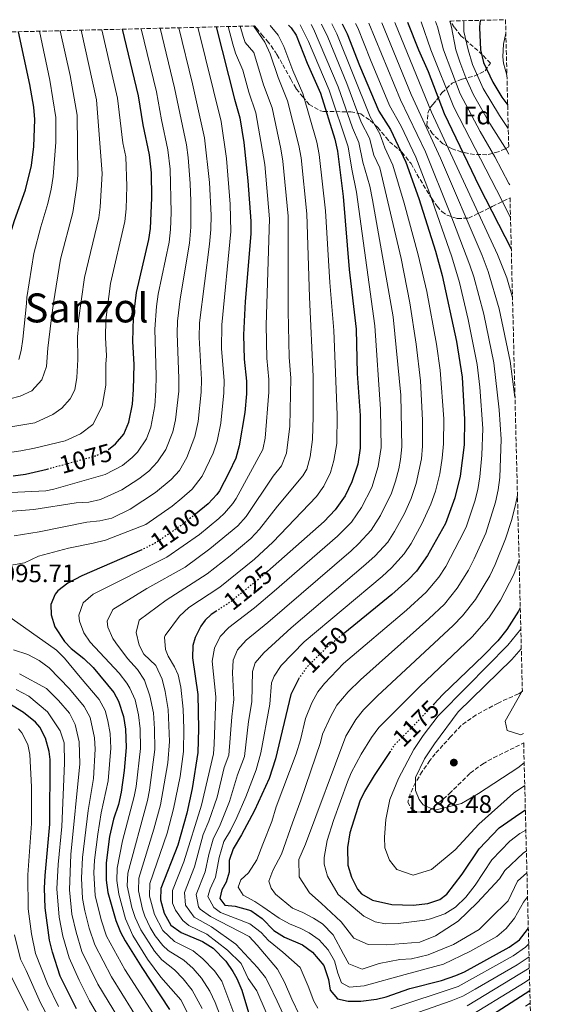
# Model space of a CAD drawing. Units: metres. Extents: x 668453 to 671914, y 4746689 to 4749087.
# Drawn here: x 671663 to 671871, y 4748695 to 4749087 of the extents above; entities that cross this region are included whole.
import ezdxf
from ezdxf.enums import TextEntityAlignment as Align

# ---------------------------------------------------------------- set-up
doc = ezdxf.new("R2010")
doc.units = ezdxf.units.M
doc.header["$MEASUREMENT"] = 0
doc.linetypes.add('DGN Style 3', pattern=[2.435891, 1.739922, -0.695969])
doc.linetypes.add('DGN Style 5', pattern=[1.217945, 0.521977, -0.695969])
for name, color, linetype, lineweight in [('Cota de curva de nivel directora', 7, 'Continuous', 0), ('Cota de punto acotado terreno', 7, 'Continuous', 0), ('Curva de nivel directora', 30, 'Continuous', 30), ('Curva de nivel directora no vista', 30, 'DGN Style 5', 30), ('Curva de nivel intermedia', 30, 'Continuous', 0), ('Etiqueta de zona arbolada', 92, 'Continuous', 0), ('Punto acotado terreno (símbolo)', 7, 'Continuous', 0), ('Texto de Área (paraje) menor', 7, 'Continuous', 0), ('Zona arbolada', 92, 'DGN Style 3', 0)]:
    doc.layers.add(name, color=color, linetype=linetype, lineweight=lineweight)
doc.styles.add('Style-Arial', font='arial.ttf')

# ---------------------------------------------------------------- blocks, each defined once
blk = doc.blocks.new('5PATER')
at = {"layer": 'Punto acotado terreno (símbolo)', "linetype": 'Continuous', "lineweight": 0}
h = blk.add_hatch(color=51, dxfattribs=at)
edge = h.paths.add_edge_path()
edge.add_ellipse((0, 0), major_axis=(-0.11, -0.111), ratio=0.999422, start_angle=0, end_angle=360)

msp = doc.modelspace()

# ---------------------------------------------------------------- linework, layer by layer
at = {"layer": 'Curva de nivel directora', "color": 30, "linetype": 'Continuous', "lineweight": 30, "flags": 128}
for points, elevation in [([(671769.91, 4749084.46), (671770.95, 4749083.33), (671772.88, 4749080.43), (671777.35, 4749069.28), (671782.59, 4749057.35), (671788.22, 4749039.16), (671789.36, 4749034.29), (671791.61, 4749016.31), (671794.03, 4748987.27), (671796.76, 4748963.58), (671797.21, 4748946.03), (671798.3, 4748929.28), (671798.36, 4748916.3), (671797.36, 4748909.96), (671795.08, 4748902.86), (671792.36, 4748897.39), (671788.38, 4748891.73), (671784.01, 4748887.15), (671761.59, 4748867.33)], 1125), ([(671791.2, 4749084.99), (671793.16, 4749080.95), (671798.07, 4749068.4), (671805.78, 4749050.28), (671810.4, 4749042.98), (671816.51, 4749029.93), (671821.65, 4749015.59), (671828.25, 4748994.57), (671830.91, 4748984.92), (671836.57, 4748958.71), (671838.8, 4748944.46), (671839.82, 4748927.71), (671839.66, 4748917.6), (671838.06, 4748905.12), (671835.97, 4748896.58), (671832.21, 4748886.38), (671825.1, 4748873.7), (671820.71, 4748867.47), (671817.26, 4748863.83), (671810.86, 4748858.17), (671792.21, 4748842.94)], 1150), ([(671817.17, 4749085.63), (671821.55, 4749074.61), (671825.39, 4749066.01), (671831.69, 4749049.28), (671845.64, 4749020.35), (671858.34, 4748995.57)], 1175), ([(671846.17, 4749086.35), (671845.88, 4749085.32), (671845.74, 4749083.45), (671846.11, 4749074.67), (671847.34, 4749069.56), (671851.01, 4749061.74), (671854.64, 4749055.81), (671856.92, 4749052.61)], 1200), ([(671648.47, 4748954.24), (671651.42, 4748959.17), (671653.87, 4748966.69), (671654.94, 4748971.57), (671656.12, 4748987.66), (671659.63, 4749002.02), (671661.03, 4749006.82), (671665.43, 4749018.99), (671667.83, 4749028.7), (671668.78, 4749036.19), (671669.13, 4749046.88), (671668.7, 4749051.86), (671667.15, 4749060.89), (671662.67, 4749081.81)], 1050), ([(671698.38, 4748915.79), (671701.24, 4748917.96), (671704.44, 4748921.93), (671706.46, 4748926.58), (671707.86, 4748933.84), (671708.28, 4748939.62), (671708.55, 4748949.62), (671708.05, 4748958.7), (671708.28, 4748968.27), (671709.52, 4748978.23), (671714.36, 4748999.18), (671715.03, 4749003.63), (671715.55, 4749015.79), (671715.43, 4749025.79), (671714.69, 4749032.94), (671712.14, 4749044.77), (671710.32, 4749056.3), (671703.98, 4749082.83)], 1075), ([(671741.14, 4749083.75), (671748.39, 4749054.98), (671750.55, 4749047.63), (671752.15, 4749037.76), (671753.77, 4749022.58), (671754.96, 4749006.53), (671754.97, 4749001.53), (671752.7, 4748974.63), (671752.05, 4748961.32), (671752.29, 4748951.68), (671753.23, 4748942.92), (671753.2, 4748937.93), (671752.55, 4748930.49), (671750.25, 4748917.18), (671748.92, 4748912.36), (671746.23, 4748906.46), (671742.42, 4748899.34), (671741.44, 4748897.87), (671738.04, 4748894.17), (671732.93, 4748890.1)], 1100), ([(671660.53, 4748905.35), (671665.49, 4748906.01), (671674.01, 4748908.01)], 1075), ([(671711.66, 4748875.96), (671687.86, 4748865.61), (671682.2, 4748862.65), (671678.3, 4748859.6), (671677.18, 4748858.31), (671675.46, 4748854.18), (671675.59, 4748850.04), (671677.1, 4748845.29), (671680.89, 4748839.53), (671683.59, 4748836.71), (671688.65, 4748832.65), (671692.26, 4748829.19), (671700.54, 4748819.13), (671702.42, 4748815.81), (671704.39, 4748809.63), (671705.11, 4748804.68), (671705.39, 4748797.35), (671704.63, 4748788.22), (671703.46, 4748779.56), (671702.31, 4748774.69), (671700.43, 4748768.83), (671698.84, 4748761.91), (671697.41, 4748751.46), (671697.43, 4748744.65), (671698.07, 4748739.71), (671701.3, 4748728.62), (671703.13, 4748723.98), (671704.95, 4748720.47), (671711.59, 4748709.83), (671722.67, 4748693.24)], 1100), ([(671741.42, 4748851.62), (671739.21, 4748850.16), (671736.84, 4748848), (671735.06, 4748845.53), (671732.77, 4748841.09), (671731.94, 4748837.91), (671731.73, 4748832.91), (671733.91, 4748818.38), (671734.14, 4748804.77), (671733.86, 4748795.35), (671731.59, 4748781.05), (671729.44, 4748771.28), (671725.94, 4748758.49), (671719.19, 4748741.26), (671719.03, 4748736.76), (671720.54, 4748731.48), (671723.11, 4748726.75), (671727.22, 4748723.87), (671735.72, 4748720.27), (671739.95, 4748717.61), (671744.96, 4748712.39), (671747.83, 4748708.29), (671749.35, 4748705.46), (671751.28, 4748700.84), (671755.16, 4748688.05)], 1125), ([(671861.92, 4748852.79), (671861.25, 4748851.5), (671856.56, 4748844.24), (671852.98, 4748839.67), (671847.38, 4748833.86), (671831.23, 4748818.37), (671827.62, 4748814.55)], 1175), ([(671774.08, 4748824.96), (671773.96, 4748824.79), (671770.75, 4748818.45), (671764.67, 4748792.77), (671762.26, 4748784.98), (671756.4, 4748772.33), (671751.23, 4748762.68), (671747.84, 4748757.12), (671746.37, 4748752.4), (671746.35, 4748747.83), (671745.14, 4748743.87), (671743.38, 4748740.79), (671742.56, 4748737.34), (671744.61, 4748734.71), (671748.72, 4748734.27), (671754.89, 4748732.54), (671759.36, 4748729.36), (671764.08, 4748724.55), (671768.33, 4748721.99), (671775.46, 4748718.89), (671779.47, 4748715.93), (671783.92, 4748710.65), (671785.71, 4748705.13), (671786.41, 4748700.83), (671789.29, 4748697.48), (671793.58, 4748696.54), (671798.59, 4748696.55), (671804.81, 4748697.32), (671808.61, 4748698.27), (671818.08, 4748701.52), (671830.63, 4748704.77), (671836.39, 4748706.69), (671839.72, 4748708.21), (671857.5, 4748717.98), (671861.55, 4748720.92), (671864.76, 4748725.05), (671865.11, 4748725.69)], 1150), ([(671685.72, 4748693.41), (671679.23, 4748706.45), (671676.09, 4748715.96), (671674.95, 4748720.82), (671673.22, 4748733.67), (671672.99, 4748741.47), (671673.19, 4748746.47), (671675.13, 4748766.9), (671675.2, 4748792.6), (671674.81, 4748795.81), (671673.41, 4748801.01), (671671.17, 4748805.48), (671669.44, 4748807.37), (671664.64, 4748811.31), (671658.81, 4748814.76)], 1075), ([(671810.21, 4748795.8), (671803.92, 4748786.22), (671800.08, 4748779.8), (671798.27, 4748776.01), (671794.22, 4748763.41), (671793.26, 4748757.61), (671793.46, 4748750.63), (671794.96, 4748745.86), (671797.3, 4748741.05), (671798.89, 4748739.15), (671803.24, 4748736.63), (671810.92, 4748734.94), (671819.37, 4748734.64), (671825.15, 4748735.31), (671829.95, 4748736.9), (671832.77, 4748739.07), (671838.86, 4748747), (671845.59, 4748757), (671853.54, 4748765.35), (671861.7, 4748771.13), (671863.93, 4748772.5)], 1175), ([(671840.2, 4748684.35), (671865.73, 4748700.71)], 1125)]:
    msp.add_lwpolyline(points, dxfattribs=dict(at, elevation=elevation))
at = {"layer": 'Curva de nivel directora no vista', "color": 30, "linetype": 'DGN Style 5', "lineweight": 30, "flags": 128}
for points, elevation in [([(671674.01, 4748908.01), (671674.44, 4748908.11), (671693.13, 4748913.2), (671697.7, 4748915.27), (671698.38, 4748915.79)], 1075), ([(671732.93, 4748890.1), (671727.76, 4748885.98), (671717.07, 4748878.63), (671713.1, 4748876.59), (671711.66, 4748875.96)], 1100), ([(671761.59, 4748867.33), (671759.01, 4748865.05), (671746.85, 4748855.23), (671741.42, 4748851.62)], 1125), ([(671792.21, 4748842.94), (671785.02, 4748837.07), (671777.32, 4748829.45), (671774.08, 4748824.96)], 1150), ([(671827.62, 4748814.55), (671818.68, 4748805.06), (671811.81, 4748798.24), (671810.21, 4748795.8)], 1175)]:
    msp.add_lwpolyline(points, dxfattribs=dict(at, elevation=elevation))
at = {"layer": 'Curva de nivel intermedia', "color": 30, "linetype": 'Continuous', "lineweight": 0, "flags": 128}
for points, elevation in [([(671774.57, 4749084.58), (671777.86, 4749077.98), (671786.08, 4749058.64), (671793.57, 4749036.02), (671794.99, 4749027.18), (671796.93, 4749018.09), (671804.22, 4748964.92), (671806.47, 4748931.75), (671806.62, 4748916.56), (671805.5, 4748909), (671802.92, 4748900.67), (671798.91, 4748892.66), (671794.85, 4748886.88), (671789.38, 4748881.36), (671764.21, 4748859.45), (671756.44, 4748852.9), (671746.16, 4748845.08), (671742.79, 4748841.39), (671740.48, 4748836.86), (671739.51, 4748831.6), (671741.05, 4748817.42), (671740.41, 4748798.62), (671740.03, 4748794.84), (671735.28, 4748774.46), (671728.32, 4748751.84), (671723.86, 4748740.48), (671723.84, 4748735.52), (671724.94, 4748732.65), (671727.88, 4748728.53), (671730.28, 4748726.57), (671737.5, 4748723.16), (671745.71, 4748716.76), (671751.08, 4748711.54), (671753.84, 4748705.58), (671757.28, 4748700.63), (671764.29, 4748684.32)], 1130), ([(671778.89, 4749084.69), (671779.87, 4749082.96), (671789.56, 4749059.93), (671795.24, 4749043.6), (671797.78, 4749037.76), (671799.37, 4749030), (671802.13, 4749020.39), (671803.22, 4749014.97), (671811.39, 4748968.54), (671814.43, 4748937.42), (671814.88, 4748916.82), (671814.39, 4748911.85), (671813.64, 4748908.03), (671812.4, 4748903.18), (671810.75, 4748898.47), (671806.37, 4748889.49), (671802.71, 4748883.73), (671797.85, 4748878.4), (671794.75, 4748875.56), (671761.66, 4748847.04), (671753.11, 4748840.01), (671749.66, 4748836.2), (671747.96, 4748832.03), (671747.7, 4748827.03), (671748.18, 4748816.46), (671747.31, 4748809.57), (671746.19, 4748794.32), (671744.38, 4748789.39), (671741.51, 4748777.56), (671738.25, 4748768.1), (671736.01, 4748762.72), (671732.52, 4748749.85), (671728.54, 4748739.69), (671728.93, 4748734.72), (671732.47, 4748729.89), (671739.28, 4748726.04), (671748.93, 4748719.18), (671757.61, 4748709.92), (671760.68, 4748705.86), (671762.06, 4748703.41), (671765.37, 4748696.45), (671768.57, 4748689.62)], 1135), ([(671782.94, 4749084.79), (671785.46, 4749079.69), (671793.05, 4749061.22), (671798.75, 4749045.83), (671801.98, 4749039.5), (671803.75, 4749032.82), (671806.15, 4749027.7), (671814.56, 4748991.65), (671818.11, 4748974.04), (671820.61, 4748957.7), (671822.29, 4748943.09), (671823.1, 4748927.4), (671823.14, 4748917.08), (671822.67, 4748912.11), (671820.61, 4748902.2), (671818.58, 4748896.28), (671815.89, 4748890.36), (671812, 4748883.18), (671809.26, 4748878.99), (671804.31, 4748873.56), (671800.62, 4748870.19), (671770.9, 4748844.92), (671760.06, 4748834.94), (671756.68, 4748831), (671755.56, 4748827.51), (671755.32, 4748815.51), (671753.97, 4748807.67), (671752.35, 4748793.81), (671749.64, 4748786.41), (671746.47, 4748775.82), (671742.7, 4748766.55), (671739.95, 4748760.85), (671738.2, 4748754.84), (671736.73, 4748747.86), (671733.21, 4748738.91), (671734.07, 4748733.99), (671734.78, 4748733.1), (671738.88, 4748730.11), (671754.21, 4748722.2), (671757.45, 4748718.77), (671765.56, 4748709.25), (671768.33, 4748704.08), (671771.15, 4748697.35), (671774.31, 4748690.94)], 1140), ([(671787.1, 4749084.89), (671789.02, 4749080.98), (671802.27, 4749048.05), (671806.19, 4749041.24), (671808.13, 4749035.63), (671811.33, 4749028.82), (671815.8, 4749013.74), (671821.41, 4748993.11), (671824.8, 4748978.51), (671828.66, 4748957.68), (671830.12, 4748947.28), (671831.51, 4748928.02), (671831.44, 4748918.02), (671830.93, 4748912.37), (671829.92, 4748906.09), (671828.25, 4748899.26), (671826.41, 4748894.08), (671822.82, 4748886.19), (671818.55, 4748878.44), (671815.81, 4748874.25), (671810.77, 4748868.7), (671807.09, 4748865.32), (671776.12, 4748839.3), (671767.01, 4748829.86), (671764.16, 4748825.7), (671763.15, 4748822.98), (671762.46, 4748814.55), (671758.89, 4748795.22), (671757.1, 4748788.49), (671752.96, 4748777.73), (671749.37, 4748769.51), (671746.87, 4748764.4), (671744.16, 4748759.95), (671742.29, 4748753.62), (671740.93, 4748745.86), (671738.79, 4748741.15), (671737.89, 4748738.12), (671740.18, 4748733.77), (671742.83, 4748731.82), (671754.47, 4748727.23), (671759.01, 4748723.83), (671761.87, 4748720.68), (671767.63, 4748715.94), (671774.52, 4748709.83), (671777.68, 4748702.42), (671779.88, 4748696.49), (671781.47, 4748693.71)], 1145), ([(671796.54, 4749085.12), (671797.35, 4749083.41), (671802.39, 4749070.58), (671810.05, 4749052.49), (671814.65, 4749044.24), (671820.41, 4749032), (671825.83, 4749017.83), (671834.71, 4748992.32), (671837.74, 4748982.19), (671841.27, 4748967.48), (671844.79, 4748949.52), (671845.84, 4748940.49), (671847.01, 4748924.12), (671846.62, 4748913.48), (671845.91, 4748904.88), (671845.13, 4748899.94), (671843.88, 4748895.18), (671840.4, 4748884.88), (671837.82, 4748879.71), (671832.33, 4748869.26), (671829.62, 4748865.06), (671824.56, 4748859.08), (671816.72, 4748851.92), (671791.75, 4748830.66), (671784.16, 4748822.81), (671781.53, 4748819.48), (671779.08, 4748815.12), (671776.68, 4748808.88), (671774.62, 4748800.33), (671772.95, 4748794.8), (671764.94, 4748773.79), (671763.25, 4748767.92), (671759.73, 4748758.96), (671757.28, 4748752.7), (671754.03, 4748747.55), (671751.01, 4748744.72), (671749.83, 4748741.8), (671751.88, 4748738.64), (671756.48, 4748736.15), (671759.7, 4748734.02), (671766.19, 4748729.47), (671770.21, 4748727.26), (671774.72, 4748725.39), (671778.04, 4748723.71), (671782.07, 4748720.86), (671785.58, 4748716.94), (671788.1, 4748712.54), (671789.47, 4748707.61), (671790.9, 4748703.82), (671794.16, 4748702.09), (671799.94, 4748702.67), (671816.22, 4748707.15), (671831.48, 4748711.2), (671841.88, 4748716.25), (671852.55, 4748722.2), (671856.38, 4748725.39), (671859.58, 4748729.44), (671863.22, 4748735.86), (671864.8, 4748737.99)], 1155), ([(671801.8, 4749085.25), (671814.33, 4749054.7), (671824.32, 4749034.07), (671833.97, 4749009.98), (671841.92, 4748989.1), (671843.47, 4748984.35), (671847.41, 4748969.59), (671851.38, 4748950.21), (671853.51, 4748931.57), (671854.31, 4748919.82), (671853.77, 4748904.64), (671853.13, 4748899.69), (671852.05, 4748894.79), (671848.23, 4748882.58), (671843.63, 4748872.27), (671841.33, 4748867.84), (671836.85, 4748860.61), (671831.8, 4748854.36), (671825.64, 4748848.43), (671798.48, 4748824.26), (671793.6, 4748819.43), (671789.1, 4748814.17), (671786.64, 4748809.82), (671783.32, 4748802.64), (671782.53, 4748799.3), (671774.81, 4748776.34), (671771.5, 4748767.38), (671767.16, 4748754.95), (671763.63, 4748748.5), (671762.09, 4748744.18), (671762.95, 4748741.42), (671764.69, 4748739), (671771.46, 4748733.53), (671775.56, 4748731.7), (671779.74, 4748729.54), (671783.36, 4748727.24), (671787.63, 4748722.82), (671791.74, 4748715.15), (671793.83, 4748711.39), (671799.16, 4748709.22), (671805.89, 4748711.53), (671814.14, 4748713.06), (671818.77, 4748713.32), (671825.31, 4748714.91), (671835.39, 4748719.1), (671845.64, 4748725.05), (671850.15, 4748729.45), (671857.15, 4748736.42), (671860.84, 4748744.2), (671864.56, 4748747.47)], 1160), ([(671806.96, 4749085.38), (671818.6, 4749056.91), (671830.22, 4749031.55), (671846.74, 4748992.84), (671849.17, 4748986.51), (671853.54, 4748971.7), (671857.97, 4748950.9), (671859.82, 4748936.55)], 1165), ([(671812.1, 4749085.51), (671826.6, 4749049.84), (671852.94, 4748993.28), (671856.55, 4748983.96), (671858.83, 4748976.13)], 1170), ([(671822.56, 4749085.77), (671826.46, 4749074.62), (671835.55, 4749051.77), (671852.51, 4749019.03), (671858.03, 4749007.94)], 1180), ([(671828.26, 4749085.91), (671828.99, 4749083.76), (671831.37, 4749074.63), (671838.08, 4749057.14), (671845.94, 4749042.16), (671851.84, 4749032.13), (671857.41, 4749021.54), (671857.71, 4749020.91)], 1185), ([(671833.89, 4749086.05), (671834.58, 4749083.66), (671836.29, 4749074.65), (671837.88, 4749069.91), (671840.31, 4749063.44), (671843.28, 4749056.76), (671849.8, 4749045.35), (671856.48, 4749034.81), (671857.4, 4749033.1)], 1190), ([(671839.53, 4749086.19), (671839.5, 4749081.96), (671841.2, 4749074.66), (671842.95, 4749068.85), (671847.14, 4749059.25), (671853.67, 4749048.54), (671857.15, 4749043.39)], 1195), ([(671637.38, 4748897.62), (671673.52, 4748899.41), (671676.75, 4748900.05), (671697.11, 4748905.87), (671703.92, 4748909.43), (671707.82, 4748912.58), (671709.91, 4748914.74), (671713.45, 4748920.03), (671715.22, 4748924.7), (671716.79, 4748933.17), (671717.24, 4748939.28), (671717.38, 4748945.03), (671716.86, 4748963.54), (671717.44, 4748972.56), (671718.16, 4748977.51), (671722.43, 4748998.24), (671723.02, 4749003.21), (671723.26, 4749009.94), (671722.88, 4749027.19), (671722.02, 4749034.89), (671719.39, 4749046.81), (671717.47, 4749057.88), (671711.4, 4749083.01)], 1080), ([(671655.21, 4748868.97), (671665.03, 4748870.67), (671670.57, 4748873.36), (671682.52, 4748876.51), (671692.35, 4748878.48), (671697.16, 4748879.8), (671713.2, 4748885.96), (671723.69, 4748893.25), (671727.58, 4748896.37), (671731.63, 4748900.01), (671735.6, 4748905.11), (671739.9, 4748914.32), (671741.49, 4748919.06), (671742.98, 4748926.2), (671744.23, 4748938.27), (671744.27, 4748943.26), (671743.33, 4748955.8), (671743.4, 4748965.37), (671747.01, 4749002.38), (671746.72, 4749013.24), (671745.23, 4749031.39), (671743.08, 4749046.08), (671733.82, 4749083.57)], 1095), ([(671657.35, 4748914.3), (671663.53, 4748915.29), (671669.05, 4748916.27), (671681.12, 4748919.16), (671687.22, 4748922.05), (671692.12, 4748925.75), (671695.86, 4748932.94), (671697.32, 4748941.39), (671697.36, 4748949.64), (671697.61, 4748953.03), (671697.22, 4748960.3), (671697.38, 4748967.26), (671699.24, 4748981.76), (671704.89, 4749006.45), (671705.37, 4749011.43), (671705.63, 4749020.4), (671705.32, 4749032.1), (671704.12, 4749037.65), (671702, 4749055.41), (671695.7, 4749082.63)], 1070), ([(671658.73, 4748891.15), (671668.68, 4748891.9), (671685.6, 4748894.54), (671690.65, 4748894.89), (671695.18, 4748895.89), (671703.67, 4748899.71), (671710.5, 4748904.06), (671714.42, 4748907.22), (671717.88, 4748910.82), (671721.16, 4748915.74), (671723.98, 4748922.82), (671725.04, 4748927.56), (671726.28, 4748938.94), (671726.34, 4748943.94), (671725.6, 4748961.83), (671725.77, 4748966.83), (671726.9, 4748975.65), (671730.52, 4748997.81), (671731.08, 4749004.09), (671731.13, 4749014.52), (671730.8, 4749021.51), (671730.04, 4749031.89), (671729.35, 4749036.84), (671724.62, 4749059.46), (671718.96, 4749083.2)], 1085), ([(671660.99, 4748881.4), (671670.86, 4748883.04), (671689.85, 4748886.87), (671694.89, 4748887.37), (671699.73, 4748888.5), (671706.94, 4748892.06), (671717.07, 4748898.67), (671723.26, 4748903.79), (671726.64, 4748907.49), (671729.51, 4748912.65), (671732.73, 4748920.94), (671734.02, 4748926.88), (671735.26, 4748938.61), (671735.3, 4748943.6), (671734.45, 4748960.27), (671734.58, 4748966.11), (671738.56, 4748997.38), (671739.04, 4749003.24), (671739.1, 4749008.88), (671738.46, 4749021.86), (671736.56, 4749039.62), (671731.77, 4749061.05), (671726.39, 4749083.38)], 1090), ([(671671.47, 4749004.32), (671674.35, 4749013.48), (671675.64, 4749019.3), (671676.39, 4749024.24), (671677.45, 4749037.9), (671677.52, 4749047.77), (671675.15, 4749062.63), (671670.96, 4749082.01)], 1055), ([(671685.72, 4749019.65), (671686.15, 4749024.63), (671685.92, 4749048.67), (671683.15, 4749064.37), (671679.26, 4749082.22)], 1060), ([(671745.91, 4749083.87), (671747.71, 4749076.88), (671748.78, 4749073.32), (671751.8, 4749066.53), (671754.19, 4749057.84), (671756.96, 4749049.58), (671760.46, 4749029.1), (671762.38, 4749007.49), (671761, 4748965.18), (671761.24, 4748952.06), (671762.03, 4748943.54), (671762.01, 4748938.54), (671760.57, 4748920.33), (671759.67, 4748915.74), (671749.04, 4748896.29), (671747.74, 4748894.25), (671744.52, 4748890.42), (671742.24, 4748888.35), (671734.48, 4748882.04), (671721.5, 4748872.94), (671692.32, 4748858.34), (671688.3, 4748854.86), (671686.58, 4748849.95), (671686.86, 4748847.61), (671688.6, 4748842.93), (671691.1, 4748839.2), (671702.69, 4748826.84), (671705.74, 4748822.9), (671706.92, 4748820.9), (671708.92, 4748816.26), (671710.31, 4748810.38), (671710.92, 4748804.69), (671711.09, 4748796.95), (671709.38, 4748781.82), (671708.65, 4748777.9), (671703.89, 4748760.3), (671701.77, 4748749.42), (671701.73, 4748744.42), (671702.56, 4748739.04), (671705.15, 4748729.19), (671708.07, 4748722.67), (671713.89, 4748713.21), (671719.16, 4748705.99), (671727.13, 4748697.07), (671739.21, 4748673.52)], 1105), ([(671693.65, 4749054.72), (671687.56, 4749082.42)], 1065), ([(671750.7, 4749083.99), (671751.87, 4749079.87), (671752.72, 4749077.57), (671756.06, 4749073.61), (671759.98, 4749060.7), (671763.37, 4749051.52), (671766.89, 4749035.33), (671767.69, 4749030.4), (671769.79, 4749008.45), (671769.75, 4748970.71), (671770.18, 4748952.44), (671770.82, 4748944.16), (671770.35, 4748925.05), (671769.1, 4748914.29), (671767.1, 4748909.27), (671763.75, 4748905.17), (671753.06, 4748889.16), (671749.73, 4748885.43), (671738.65, 4748876.24), (671728.86, 4748869.06), (671713.63, 4748860.57), (671700.09, 4748852.2), (671697.84, 4748847.5), (671698.13, 4748845.19), (671700.18, 4748840.67), (671701.31, 4748838.88), (671705.88, 4748832.75), (671709.95, 4748828.36), (671712.68, 4748824.15), (671714.76, 4748817.88), (671716.23, 4748811.13), (671716.72, 4748804.71), (671716.78, 4748796.55), (671714.71, 4748780.39), (671713.85, 4748776.25), (671706.12, 4748747.38), (671705.87, 4748742.39), (671707.65, 4748733.68), (671708.99, 4748729.77), (671711.19, 4748724.88), (671716.66, 4748716.33), (671719.51, 4748712.95), (671724.57, 4748709.02), (671728.07, 4748705.43), (671731.59, 4748700.9), (671735.55, 4748693.65)], 1110), ([(671756.04, 4749084.12), (671756.18, 4749083.76), (671760.51, 4749077.62), (671762.55, 4749073.06), (671765.77, 4749063.56), (671769.54, 4749054.29), (671774, 4749036.61), (671774.89, 4749031.69), (671777.2, 4749009.41), (671778.18, 4748976.26), (671779.62, 4748944.79), (671779.72, 4748928.83), (671779.42, 4748919.81), (671778.52, 4748912.85), (671777.11, 4748908.01), (671775.52, 4748905.31), (671765.48, 4748893.26), (671758.38, 4748884.08), (671754.95, 4748880.44), (671746.74, 4748873.54), (671737.57, 4748866.4), (671721.3, 4748855.93), (671710.54, 4748847.97), (671709.36, 4748843.08), (671710.63, 4748838.01), (671712.47, 4748834.43), (671717.21, 4748829.87), (671719.7, 4748824.43), (671720.88, 4748819.57), (671722.09, 4748812.42), (671722.61, 4748799.73), (671721.94, 4748791.18), (671719.05, 4748774.59), (671716.44, 4748764.94), (671710.48, 4748745.34), (671710.26, 4748740.35), (671711.85, 4748733.1), (671712.84, 4748730.34), (671714.96, 4748725.81), (671716.9, 4748722.54), (671719.99, 4748718.59), (671722.08, 4748716.59), (671728.29, 4748712.77), (671732.03, 4748709.44), (671735.35, 4748705.69), (671738.67, 4748700.44), (671740.79, 4748696.05), (671745.04, 4748684.86)], 1115), ([(671762.62, 4749084.28), (671765.73, 4749080.48), (671767.96, 4749076), (671771.56, 4749066.42), (671775.57, 4749057.25), (671781.11, 4749037.88), (671782.09, 4749032.98), (671784.6, 4749010.58), (671786.29, 4748982.14), (671787.82, 4748963.13), (671789.15, 4748929.52), (671789.03, 4748918.15), (671787.94, 4748911.41), (671786.49, 4748906.63), (671783.89, 4748901.2), (671781.02, 4748897.12), (671763.7, 4748878.99), (671756.38, 4748872.17), (671742.61, 4748861.11), (671730.26, 4748852.92), (671726.65, 4748849.52), (671720.91, 4748841.85), (671720.65, 4748841.16), (671721.08, 4748836.23), (671722.1, 4748833.67), (671724.65, 4748829.33), (671726.08, 4748826.2), (671727.14, 4748821.3), (671728.07, 4748812.63), (671728.33, 4748804.75), (671728.17, 4748795.75), (671726.81, 4748785.85), (671724.25, 4748772.94), (671721.72, 4748763.26), (671714.83, 4748743.3), (671714.68, 4748738.3), (671716.69, 4748730.91), (671720, 4748724.65), (671724.65, 4748720.23), (671732, 4748716.52), (671735.91, 4748713.39), (671740.5, 4748708.56), (671743.36, 4748704.43), (671750.1, 4748686.45)], 1120), ([(671856.2, 4749081.22), (671855.22, 4749076.86), (671854.94, 4749071.84), (671855.23, 4749069.34), (671856.59, 4749064.52), (671856.62, 4749064.46)], 1205), ([(671653.06, 4748923.78), (671669.12, 4748926.36), (671676.23, 4748929.67), (671679.81, 4748932.25), (671683.16, 4748935.93), (671685.08, 4748939.46), (671685.88, 4748944.34), (671686.23, 4748951.51), (671686.13, 4748960.55), (671686.45, 4748964.83), (671686.5, 4748967.12), (671688.82, 4748984.11), (671694.51, 4749007.89), (671695.15, 4749012.07), (671695.89, 4749025.44), (671693.65, 4749054.72)], 1065), ([(671654.93, 4748934.85), (671663.37, 4748936.96), (671667.93, 4748939.11), (671671.98, 4748943.51), (671673.81, 4748948.72), (671674.34, 4748956.04), (671675.63, 4748966.98), (671676.57, 4748974.01), (671679.28, 4748991.37), (671684.25, 4749010.03), (671685.72, 4749019.65)], 1060), ([(671662.74, 4748951.54), (671663.73, 4748955.08), (671664.41, 4748959.58), (671665.82, 4748973.85), (671666, 4748976.21), (671668.71, 4748993.64), (671671.47, 4749004.32)], 1055), ([(671860.8, 4748897.65), (671860.05, 4748893.84), (671858.43, 4748887.53), (671856.07, 4748880.27), (671851.95, 4748870.06), (671849.78, 4748865.56), (671844.12, 4748856.15), (671839.02, 4748849.67), (671835.33, 4748845.85), (671805.21, 4748817.86), (671799.67, 4748812.36), (671796.58, 4748808.44), (671792.68, 4748801.87), (671776.67, 4748758.96), (671773.96, 4748752.83), (671774.09, 4748745.91), (671778.19, 4748739.6), (671782.83, 4748735.5), (671790.85, 4748728.07), (671795.81, 4748721.59), (671801.45, 4748719.03), (671808.77, 4748718.95), (671822.01, 4748719.95), (671828.19, 4748722.44), (671837.2, 4748728.28), (671844.77, 4748735.63), (671853.64, 4748745.16), (671855.76, 4748748.47), (671863.04, 4748755.34), (671864.34, 4748756.32)], 1165), ([(671861.45, 4748871.76), (671859.34, 4748866.08), (671854.02, 4748855.94), (671849.39, 4748848.88), (671842.84, 4748841.32), (671822.01, 4748821.58), (671805.74, 4748805.3), (671802.81, 4748801.26), (671798.77, 4748794.69), (671794.82, 4748787.21), (671793.29, 4748783.64), (671787.74, 4748768.37), (671785.29, 4748760.38), (671784.02, 4748753.65), (671784.04, 4748750.98), (671785.41, 4748746.23), (671789.56, 4748738.91), (671799.74, 4748730.33), (671804.28, 4748727.98), (671808.45, 4748727.26), (671813.44, 4748727.4), (671824.05, 4748728.77), (671826.24, 4748729.2), (671831.91, 4748731.17), (671836.15, 4748733.81), (671840.33, 4748737.87), (671844.01, 4748742.57), (671850.67, 4748752.73), (671857.79, 4748760.07), (671861.74, 4748763.15), (671864.14, 4748764.48)], 1170), ([(671717.28, 4748689.81), (671704.87, 4748709.05), (671697.63, 4748722.32), (671695.5, 4748728.8), (671693.1, 4748738.5), (671692.55, 4748747.56), (671692.77, 4748752.56), (671694.1, 4748762.91), (671695.54, 4748771.42), (671698.22, 4748784.12), (671699.28, 4748797.04), (671699.03, 4748802.93), (671698.19, 4748807.9), (671697.04, 4748812), (671694.66, 4748816.4), (671687.2, 4748825.28), (671680.96, 4748832.86), (671677.78, 4748836.02), (671657.94, 4748850.05)], 1095), ([(671862.14, 4748844.33), (671857, 4748838), (671840.84, 4748821.63), (671829.31, 4748809.95), (671823.29, 4748802.08), (671819.6, 4748796.49), (671813.61, 4748785.04), (671810.15, 4748776.62), (671808.49, 4748768.77), (671807.98, 4748761.67), (671808.1, 4748757.52), (671809.94, 4748752.6), (671812.92, 4748748.79), (671819.42, 4748746.63), (671826.66, 4748748.83), (671836.11, 4748756.7), (671845.47, 4748766.86), (671859.25, 4748779.2), (671863.69, 4748782.19)], 1180), ([(671711.89, 4748686.38), (671699.54, 4748706.14), (671692.94, 4748718.87), (671690.76, 4748725.5), (671689.01, 4748732.37), (671688.13, 4748737.3), (671687.73, 4748745.38), (671688.12, 4748753.65), (671690.32, 4748772.34), (671692.41, 4748784.99), (671693.16, 4748796.73), (671692.9, 4748801.23), (671691.14, 4748809.27), (671688.79, 4748813.67), (671682.88, 4748820.68), (671674.83, 4748828.99), (671670.8, 4748831.95), (671666.33, 4748834.32), (671660.65, 4748836.21)], 1090), ([(671862.33, 4748836.59), (671858.61, 4748832.37), (671837.29, 4748811.56), (671827.9, 4748798.84), (671823.9, 4748792.83), (671820.32, 4748785.42), (671820.3, 4748780.19), (671821.72, 4748776.68), (671823.42, 4748774.58), (671828.03, 4748772.46), (671838.57, 4748775.04), (671845.28, 4748779.03), (671860.95, 4748789.24), (671863.46, 4748791.24)], 1185), ([(671706.5, 4748682.95), (671694.21, 4748703.23), (671687.85, 4748716.32), (671685.49, 4748723.94), (671683.88, 4748731.14), (671682.85, 4748740.74), (671683.48, 4748754.75), (671686.97, 4748790.85), (671686.8, 4748799.53), (671685.21, 4748806.51), (671682.92, 4748810.94), (671678.55, 4748816.07), (671673.8, 4748820.76), (671663.05, 4748826.61)], 1085), ([(671716.54, 4748652.78), (671690.89, 4748696.69), (671686.68, 4748704.83), (671682.75, 4748713.76), (671680.22, 4748722.38), (671678.76, 4748729.91), (671677.9, 4748741.11), (671678.4, 4748750.86), (671679.87, 4748765.9), (671680.98, 4748791.11), (671680.75, 4748799.21), (671679.21, 4748803.97), (671674.23, 4748811.47), (671666.82, 4748817.72), (671661.78, 4748820.44)], 1080), ([(671862.75, 4748819.93), (671862.26, 4748819.07), (671855.91, 4748807.77), (671856.65, 4748804.03), (671862.13, 4748802.38), (671863.17, 4748802.87)], 1190), ([(671678.59, 4748694.37), (671674.23, 4748703.37), (671669.43, 4748715.51), (671667.75, 4748723.28), (671666.44, 4748733.19), (671666.3, 4748746.77), (671667.77, 4748767.12), (671667.77, 4748781.68), (671667.18, 4748794.5), (671666.32, 4748798.58), (671663.98, 4748803.13), (671662.66, 4748804.72)], 1070), ([(671687.17, 4748666.5), (671671.43, 4748695.79), (671665.72, 4748708.73), (671663.45, 4748713.19), (671661.08, 4748722.82)], 1065), ([(671810.5, 4748693.5), (671837.24, 4748702.4), (671859.09, 4748714.49), (671864.01, 4748717.92), (671865.27, 4748719.25)], 1145), ([(671806.6, 4748686.84), (671834.46, 4748696.6), (671839.06, 4748698.55), (671843.97, 4748701.26), (671860.68, 4748711), (671865.4, 4748714.19)], 1140), ([(671666.49, 4748692.74), (671657.13, 4748711.8)], 1060), ([(671840.87, 4748694.71), (671865.51, 4748709.65)], 1135), ([(671838.29, 4748688.43), (671863.87, 4748704.02), (671865.62, 4748705.21)], 1130), ([(671863.93, 4748694.47), (671865.86, 4748695.72)], 1120)]:
    msp.add_lwpolyline(points, dxfattribs=dict(at, elevation=elevation))
at = {"layer": 'Zona arbolada', "color": 92, "linetype": 'DGN Style 3', "lineweight": 0}
msp.add_polyline3d([(671857.33, 4749036.12, 1192.58), (671855.92, 4749035.33, 1191.53), (671853.19, 4749034.02, 1189.88), (671848.65, 4749032.95, 1187.87), (671843.72, 4749033.03, 1185.58), (671838.65, 4749033.98, 1182.28), (671834.9, 4749035.28, 1179.06), (671831.22, 4749037.31, 1176.42), (671827.07, 4749041.23, 1176.17), (671824.79, 4749044.59, 1176.17), (671825.26, 4749049.39, 1176.83), (671826.23, 4749051.79, 1180.47), (671827.36, 4749053, 1185.83), (671828.62, 4749054.6, 1189.88), (671830.8, 4749057.54, 1193.2), (671834.83, 4749061.35, 1196.98), (671838.88, 4749063, 1199), (671843.67, 4749064.19, 1200.53), (671847.93, 4749066.25, 1202.27), (671850.03, 4749069.28, 1206.45), (671846.85, 4749072.67, 1204.44), (671838.38, 4749080.21, 1198.07), (671835.7, 4749083.61, 1195.87), (671833.99, 4749086.05, 1194.49), (671856.06, 4749086.6, 1193.91)], close=True, dxfattribs=at)
for points in [[(671857.33, 4749036.12, 1192.58), (671855.92, 4749035.33, 1191.53), (671853.19, 4749034.02, 1189.88), (671848.65, 4749032.95, 1187.87), (671843.72, 4749033.03, 1185.58), (671838.65, 4749033.98, 1182.28), (671834.9, 4749035.28, 1179.06), (671831.22, 4749037.31, 1176.42), (671827.07, 4749041.23, 1176.17), (671824.79, 4749044.59, 1176.17), (671825.26, 4749049.39, 1176.83), (671826.23, 4749051.79, 1180.47), (671827.36, 4749053, 1185.83), (671828.62, 4749054.6, 1189.88), (671830.8, 4749057.54, 1193.2), (671834.83, 4749061.35, 1196.98), (671838.88, 4749063, 1199), (671843.67, 4749064.19, 1200.53), (671847.93, 4749066.25, 1202.27), (671850.03, 4749069.28, 1206.45), (671846.85, 4749072.67, 1204.44), (671838.38, 4749080.21, 1198.07), (671835.7, 4749083.61, 1195.87), (671833.99, 4749086.05, 1194.49)], [(671126.66, 4749068.53, 840.01), (671756.44, 4749084.13, 1116.85), (671757.15, 4749083.19, 1116.88), (671759.22, 4749080.76, 1118.36), (671761.44, 4749078.21, 1122.02), (671763.02, 4749076.21, 1126.66), (671764.71, 4749073.65, 1130.54), (671765.29, 4749072.7, 1131.25), (671767.62, 4749068.67, 1130.16), (671769.97, 4749064.43, 1127.41), (671770.81, 4749062.93, 1127.45), (671772.97, 4749059.09, 1129.76), (671775.44, 4749056.01, 1134.88), (671778.06, 4749052.92, 1136.04), (671782.58, 4749050.35, 1136.19), (671783.81, 4749050.05, 1136.7), (671794.57, 4749050.04, 1145.57), (671798.54, 4749049.16, 1148.5), (671802.28, 4749046.59, 1149.91), (671805.32, 4749043.79, 1152.76), (671808.61, 4749039.8, 1155.02), (671809.98, 4749038.12, 1155.53), (671814.89, 4749033.92, 1156.02), (671818.58, 4749029.43, 1156.85), (671820.9, 4749025.14, 1161.8), (671826.12, 4749016.46, 1161.59), (671826.77, 4749015.48, 1162.13), (671828.86, 4749012.5, 1165.85), (671830.74, 4749010.33, 1170.23), (671832.87, 4749008.87, 1173.53), (671836.93, 4749007.62, 1176.04), (671841.36, 4749007.69, 1178.74), (671850.82, 4749012.32, 1189.22), (671857.84, 4749015.84, 1198.58), (671862.75, 4748819.68, 1199.68), (671861.18, 4748818.61, 1199.34), (671856.68, 4748816.72, 1198.28), (671853.11, 4748815.02, 1197.81), (671844.42, 4748810.26, 1197.66), (671838.42, 4748806.09, 1197.64), (671834.4, 4748801.69, 1197.48), (671831.22, 4748798.27, 1196.05), (671828.12, 4748794.83, 1193.85), (671826.01, 4748792.14, 1193.18), (671822.99, 4748787.82, 1193.21), (671820.3, 4748783.38, 1193.27), (671818.23, 4748778.91, 1193.33), (671817.27, 4748775.66, 1193.35), (671818.57, 4748773.13, 1193.35), (671820.65, 4748771.63, 1193.35), (671825.68, 4748772.12, 1193.35), (671833.72, 4748778.96, 1193.35), (671842.01, 4748787.14, 1193.35), (671846.97, 4748790.76, 1193.35), (671851.31, 4748793.25, 1193.35), (671863.27, 4748799.13, 1193.5), (671871.06, 4748488.16, 992.88)], [(671756.44, 4749084.13, 1116.85), (671757.15, 4749083.19, 1116.88), (671759.22, 4749080.76, 1118.36), (671761.44, 4749078.21, 1122.02), (671763.02, 4749076.21, 1126.66), (671764.71, 4749073.65, 1130.54), (671765.29, 4749072.7, 1131.25), (671767.62, 4749068.67, 1130.16), (671769.97, 4749064.43, 1127.41), (671770.81, 4749062.93, 1127.45), (671772.97, 4749059.09, 1129.76), (671775.44, 4749056.01, 1134.88), (671778.06, 4749052.92, 1136.04), (671782.58, 4749050.35, 1136.19), (671783.81, 4749050.05, 1136.7), (671794.57, 4749050.04, 1145.57), (671798.54, 4749049.16, 1148.5), (671802.28, 4749046.59, 1149.91), (671805.32, 4749043.79, 1152.76), (671808.61, 4749039.8, 1155.02), (671809.98, 4749038.12, 1155.53), (671814.89, 4749033.92, 1156.02), (671818.58, 4749029.43, 1156.85), (671820.9, 4749025.14, 1161.8), (671826.12, 4749016.46, 1161.59), (671826.77, 4749015.48, 1162.13), (671828.86, 4749012.5, 1165.85), (671830.74, 4749010.33, 1170.23), (671832.87, 4749008.87, 1173.53), (671836.93, 4749007.62, 1176.04), (671841.36, 4749007.69, 1178.74), (671850.82, 4749012.32, 1189.22), (671857.84, 4749015.84, 1198.58)], [(671862.75, 4748819.68, 1199.68), (671861.18, 4748818.61, 1199.34), (671856.68, 4748816.72, 1198.28), (671853.11, 4748815.02, 1197.81), (671844.42, 4748810.26, 1197.66), (671838.42, 4748806.09, 1197.64), (671834.4, 4748801.69, 1197.48), (671831.22, 4748798.27, 1196.05), (671828.12, 4748794.83, 1193.85), (671826.01, 4748792.14, 1193.18), (671822.99, 4748787.82, 1193.21), (671820.3, 4748783.38, 1193.27), (671818.23, 4748778.91, 1193.33), (671817.27, 4748775.66, 1193.35), (671818.57, 4748773.13, 1193.35), (671820.65, 4748771.63, 1193.35), (671825.68, 4748772.12, 1193.35), (671833.72, 4748778.96, 1193.35), (671842.01, 4748787.14, 1193.35), (671846.97, 4748790.76, 1193.35), (671851.31, 4748793.25, 1193.35), (671863.27, 4748799.13, 1193.5)]]:
    msp.add_polyline3d(points, dxfattribs=at)

# ---------------------------------------------------------------- block references
at = {"layer": 'Punto acotado terreno (símbolo)', "color": 7, "linetype": 'Continuous', "lineweight": 0, "xscale": 10, "yscale": 10, "zscale": 10}
msp.add_blockref('5PATER', (671835.54, 4748791.34, 1188.48), dxfattribs=at)

# ---------------------------------------------------------------- texts
at = {"layer": 'Cota de curva de nivel directora', "color": 7, "linetype": 'Continuous', "lineweight": 0, "style": 'Style-Arial'}
for s, rotation, p in [('1075', 15.2274, (671689.32, 4748912.17, 1075)), ('1100', 34.506, (671724.87, 4748883.99, 1100)), ('1125', 38.9313, (671753.73, 4748860.78, 1125)), ('1150', 44.6671, (671784.17, 4748836.23, 1150)), ('1175', 44.7823, (671820.52, 4748806.89, 1175))]:
    msp.add_text(s, height=7, rotation=rotation, dxfattribs=at).set_placement(p, align=Align.MIDDLE_CENTER)
at = {"layer": 'Cota de punto acotado terreno', "color": 7, "linetype": 'Continuous', "lineweight": 0, "style": 'Style-Arial'}
for s, p in [('1095.71', (671650.75, 4748863.05, 1095.71)), ('1188.48', (671816.25, 4748771.36, 1188.48))]:
    msp.add_text(s, height=7, dxfattribs=at).set_placement(p)
at = {"layer": 'Etiqueta de zona arbolada', "color": 92, "linetype": 'Continuous', "lineweight": 0, "style": 'Style-Arial'}
msp.add_text('Fd', height=7, dxfattribs=at).set_placement((671844.8, 4749048.49, 1185.79), align=Align.MIDDLE_CENTER)
at = {"layer": 'Texto de Área (paraje) menor', "color": 7, "linetype": 'Continuous', "lineweight": 0, "style": 'Style-Arial'}
msp.add_text('Sanzol', height=11.5, dxfattribs=at).set_placement((671689.74, 4748972.04, 1061.21), align=Align.MIDDLE_CENTER)

doc.saveas('drawing.dxf')
